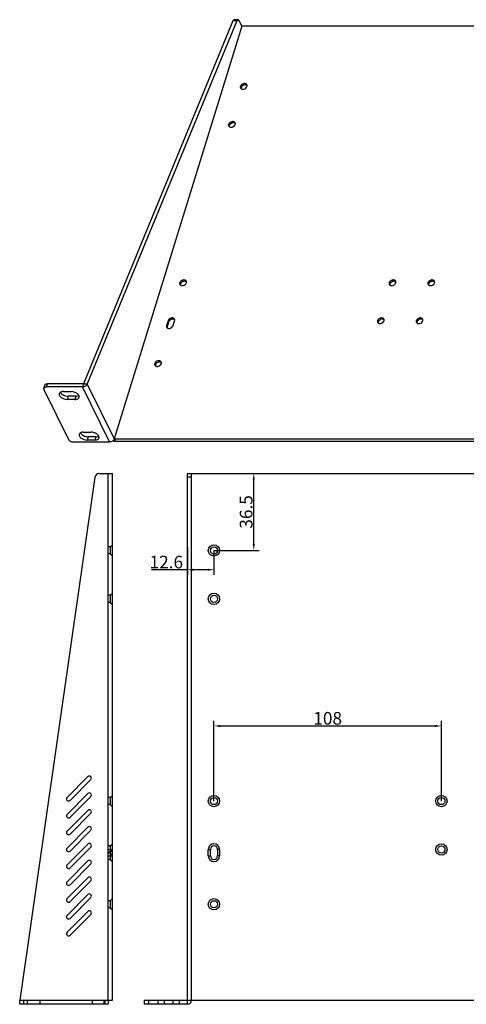
# Model space of a CAD drawing. Units: millimetres. Extents: x 49 to 1161, y 183 to 769.
# Drawn here: x 615 to 827, y 301 to 769 of the extents above; entities that cross this region are included whole.
import ezdxf

# ---------------------------------------------------------------- set-up
doc = ezdxf.new("R2010")
doc.units = ezdxf.units.MM
doc.header["$LTSCALE"] = 65.395
doc.header["$PDMODE"] = 3
doc.header["$PDSIZE"] = 8
doc.linetypes.add('HIDDEN', pattern=[0.2, 0.1, -0.1])
doc.layers.get('0').update_dxf_attribs({"linetype": 'CONTINUOUS'})
doc.layers.get('Defpoints').update_dxf_attribs({"linetype": 'CONTINUOUS'})
doc.layers.add('02___PRT_ALL_AXES', color=7, linetype='CONTINUOUS')
doc.layers.add('DEFAULT_2', color=8, linetype='HIDDEN')
doc.styles.get("Standard").update_dxf_attribs({"font": 'txt', "width": 0.8})
doc.dimstyles.get("Standard").update_dxf_attribs({"dimtxt": 6, "dimasz": 3, "dimexe": 2.5, "dimexo": 0, "dimtad": 1, "dimdsep": 46, "dimtxsty": 'Standard', "dimblk": '_FILLED', "dimcen": 0.09, "dimclrd": 2, "dimclre": 2, "dimclrt": 2, "dimadec": 0, "dimazin": 0, "dimtp": 0.01, "dimtm": 0.01, "dimtfac": 1, "dimtofl": 0, "dimtmove": 0, "dimatfit": 3, "dimldrblk": '_FILLED', "dimfxl": 1, "dimtolj": 1, "dimarcsym": 0})

# ---------------------------------------------------------------- blocks, each defined once
blk = doc.blocks.new('_FILLED')
at = {"color": 0, "linetype": 'ByBlock'}
blk.add_solid([(0, 0), (-1, 0.17), (-1, -0.17)], dxfattribs=at)
blk = doc.blocks.new('*D528')
at = {"color": 2, "lineweight": -2, "transparency": 16777216}
for p, q in [((707.56, 397.75), (707.56, 435.9)), ((815.56, 397.75), (815.56, 435.9)), ((710.56, 433.4), (812.56, 433.4))]:
    blk.add_line(p, q, dxfattribs=at)
at = {"layer": 'Defpoints', "color": 0, "transparency": 16777216}
for p in [(815.56, 433.4), (707.56, 397.75), (815.56, 397.75)]:
    blk.add_point(p, dxfattribs=at)
at = {"color": 2, "lineweight": -2, "transparency": 16777216, "xscale": 3, "yscale": 3, "zscale": 3, "rotation": 180}
blk.add_blockref('_FILLED', (707.56, 433.4), dxfattribs=at)
at = {"color": 2, "lineweight": -2, "transparency": 16777216, "xscale": 3, "yscale": 3, "zscale": 3}
blk.add_blockref('_FILLED', (815.56, 433.4), dxfattribs=at)
at = {"color": 2, "transparency": 16777216, "insert": (761.56, 437.02), "char_height": 6, "attachment_point": 5}
blk.add_mtext('\\A1;108', dxfattribs=at)
blk = doc.blocks.new('*D531')
at = {"color": 2, "lineweight": -2, "transparency": 16777216}
for p, q in [((707.56, 553.25), (728.96, 553.25)), ((726.46, 519.75), (726.46, 550.25)), ((707.56, 516.75), (728.96, 516.75))]:
    blk.add_line(p, q, dxfattribs=at)
at = {"layer": 'Defpoints', "color": 0, "transparency": 16777216}
for p in [(707.56, 553.25), (726.46, 553.25), (707.56, 516.75)]:
    blk.add_point(p, dxfattribs=at)
at = {"color": 2, "lineweight": -2, "transparency": 16777216, "xscale": 3, "yscale": 3, "zscale": 3}
for p, rotation in [((726.46, 553.25), 90), ((726.46, 516.75), 270)]:
    blk.add_blockref('_FILLED', p, dxfattribs=dict(at, rotation=rotation))
at = {"color": 2, "transparency": 16777216, "insert": (722.83, 535), "char_height": 6, "attachment_point": 5, "rotation": 90}
blk.add_mtext('\\A1;36.5', dxfattribs=at)
blk = doc.blocks.new('*D537')
at = {"color": 2, "lineweight": -2, "transparency": 16777216}
for p, q in [((694.96, 518.19), (694.96, 505.07)), ((707.56, 516.75), (707.56, 505.07)), ((694.96, 507.57), (677.91, 507.57)), ((704.56, 507.57), (697.96, 507.57))]:
    blk.add_line(p, q, dxfattribs=at)
at = {"layer": 'Defpoints', "color": 0, "transparency": 16777216}
for p in [(694.96, 518.19), (707.56, 516.75), (694.96, 507.57)]:
    blk.add_point(p, dxfattribs=at)
at = {"color": 2, "lineweight": -2, "transparency": 16777216, "xscale": 3, "yscale": 3, "zscale": 3, "rotation": 180}
blk.add_blockref('_FILLED', (694.96, 507.57), dxfattribs=at)
at = {"color": 2, "lineweight": -2, "transparency": 16777216, "xscale": 3, "yscale": 3, "zscale": 3}
blk.add_blockref('_FILLED', (707.56, 507.57), dxfattribs=at)
at = {"color": 2, "transparency": 16777216, "insert": (684.93, 511.2), "char_height": 6, "attachment_point": 5}
blk.add_mtext('\\A1;12.6', dxfattribs=at)

msp = doc.modelspace()

# ---------------------------------------------------------------- linework, layer by layer
at = {"color": 3, "linetype": 'Continuous'}
for p, q in [((716.573, 768.144), (645.566, 595.88)), ((645.566, 595.88), (628.526, 595.88)), ((642.016, 589.974), (638.332, 589.974)), ((651.472, 570.704), (647.788, 570.704)), ((660.83, 568.529), (1067.669, 568.529)), ((653.019, 553.248), (659.286, 553.248)), ((657.286, 303.248), (657.286, 553.248)), ((659.286, 303.248), (659.286, 553.248)), ((694.957, 303.248), (694.957, 553.248)), ((694.957, 553.248), (1140.957, 553.248)), ((696.957, 303.248), (696.957, 553.248)), ((651.039, 551.533), (615.286, 303.248)), ((615.286, 303.248), (659.286, 303.248)), ((674.457, 303.248), (1161.457, 303.248))]:
    msp.add_line(p, q, dxfattribs=at)
at = {"color": 7, "linetype": 'Continuous'}
for p, q in [((718.415, 768.144), (647.408, 595.88)), ((718.415, 768.144), (716.573, 768.144)), ((718.95, 768.69), (717.108, 768.69)), ((719.434, 768.256), (720.736, 765.604)), ((1124.477, 765.604), (720.736, 765.604)), ((685.725, 625.78), (684.999, 623.43)), ((684.999, 623.43), (685.304, 622.808)), ((686.03, 625.158), (685.304, 622.808)), ((685.725, 625.78), (686.03, 625.158)), ((688.13, 623.43), (688.856, 625.78)), ((626.741, 593.66), (627.225, 595.227)), ((628.042, 594.313), (628.526, 595.88)), ((645.082, 594.313), (628.042, 594.313)), ((645.566, 595.88), (645.082, 594.313)), ((657.893, 568.205), (645.082, 594.313)), ((645.566, 595.88), (647.408, 595.88)), ((660.83, 568.529), (647.408, 595.88)), ((626.81, 593.07), (638.401, 569.449)), ((636.018, 592.137), (639.702, 592.137)), ((638.332, 589.974), (637.848, 588.408)), ((642.016, 589.974), (641.532, 588.408)), ((641.532, 588.408), (637.848, 588.408)), ((645.474, 572.867), (649.158, 572.867)), ((647.788, 570.704), (647.304, 569.138)), ((651.472, 570.704), (650.988, 569.138)), ((640.854, 568.205), (657.893, 568.205)), ((650.988, 569.138), (647.304, 569.138)), ((660.22, 569.772), (1066.943, 569.772)), ((704.857, 374.748), (705.857, 374.748)), ((705.857, 371.748), (705.857, 374.748)), ((709.257, 374.748), (709.257, 371.748)), ((710.257, 374.748), (709.257, 374.748)), ((704.857, 371.748), (705.857, 371.748)), ((710.257, 371.748), (709.257, 371.748)), ((615.286, 301.248), (615.286, 303.248)), ((657.286, 301.248), (615.286, 301.248)), ((617.286, 301.248), (617.286, 303.248)), ((655.286, 303.248), (655.286, 301.248)), ((657.286, 303.248), (657.286, 301.248)), ((674.457, 303.248), (674.457, 301.248)), ((694.957, 301.248), (674.457, 301.248)), ((676.457, 303.248), (676.457, 301.248)), ((694.957, 301.248), (694.957, 303.248))]:
    msp.add_line(p, q, dxfattribs=at)
at = {"color": 6}
for p, q in [((637.772, 399.429), (647.671, 409.328)), ((649.085, 407.914), (639.186, 398.014)), ((637.772, 391.429), (647.671, 401.328)), ((649.085, 399.914), (639.186, 390.014)), ((637.772, 383.429), (647.671, 393.328)), ((649.085, 391.914), (639.186, 382.014)), ((637.772, 375.429), (647.671, 385.328)), ((649.085, 383.914), (639.186, 374.014)), ((637.772, 367.429), (647.671, 377.328)), ((649.085, 375.914), (639.186, 366.014)), ((637.772, 359.429), (647.671, 369.328)), ((649.085, 367.914), (639.186, 358.014)), ((637.772, 351.429), (647.671, 361.328)), ((649.085, 359.914), (639.186, 350.014)), ((637.772, 343.429), (647.671, 353.328)), ((649.085, 351.914), (639.186, 342.014)), ((647.671, 345.328), (637.772, 335.429)), ((649.085, 343.914), (639.186, 334.014))]:
    msp.add_line(p, q, dxfattribs=at)
at = {"color": 5, "linetype": 'Continuous'}
for p, q in [((704.857, 371.748), (704.857, 374.748)), ((710.257, 374.748), (710.257, 371.748))]:
    msp.add_line(p, q, dxfattribs=at)
at = {"color": 3, "linetype": 'Continuous'}
for centre in [(707.557, 516.748), (707.557, 493.748), (707.557, 397.748), (815.557, 397.748), (815.557, 374.748)]:
    msp.add_circle(centre, 2.7, dxfattribs=at)
at = {"color": 7, "linetype": 'Continuous'}
for centre in [(707.557, 516.748), (707.557, 493.748), (707.557, 397.748), (815.557, 397.748), (815.557, 374.748), (707.557, 348.748)]:
    msp.add_circle(centre, 1.7, dxfattribs=at)
at = {"color": 1, "linetype": 'Continuous'}
msp.add_circle((707.557, 348.748), 2.7, dxfattribs=at)
at = {"color": 7, "linetype": 'Continuous'}
for centre, radius, start, end in [((722.544, 736.569), 1.126, 59.93564, 60.45481), ((716.977, 718.553), 1.126, 59.93564, 60.45481), ((693.738, 643.353), 1.126, 59.93564, 60.45481), ((793.213, 643.353), 1.126, 59.93564, 60.45481), ((811.634, 643.353), 1.126, 59.93564, 60.45481), ((688.171, 625.337), 1.126, 59.93564, 60.45481), ((787.645, 625.337), 1.126, 59.93564, 60.45481), ((806.066, 625.337), 1.126, 59.93564, 60.45481), ((681.877, 604.97), 1.126, 59.93564, 60.45481), ((707.557, 374.748), 1.7, 0, 180), ((707.557, 371.748), 1.7, 180, 360), ((694.957, 303.248), 2, 270, 360)]:
    msp.add_arc(centre, radius, start, end, dxfattribs=at)
at = {"color": 3, "linetype": 'Continuous'}
msp.add_arc((653.019, 551.248), 2, 90, 171.80574, dxfattribs=at)
at = {"color": 6}
for centre, start, end in [((648.378, 408.621), 315, 135), ((638.479, 398.721), 135, 315), ((648.378, 400.621), 315, 135), ((648.378, 392.621), 315, 135), ((638.479, 390.721), 135, 315), ((638.479, 382.721), 135, 315), ((648.378, 384.621), 315, 135), ((638.479, 374.721), 135, 315), ((648.378, 376.621), 315, 135), ((648.378, 368.621), 315, 135), ((638.479, 366.721), 135, 315), ((648.378, 360.621), 315, 135), ((638.479, 358.721), 135, 315), ((638.479, 350.721), 135, 315), ((648.378, 352.621), 315, 135), ((638.479, 342.721), 135, 315), ((648.378, 344.621), 315, 135), ((638.479, 334.721), 135, 315)]:
    msp.add_arc(centre, 1, start, end, dxfattribs=at)
at = {"color": 5, "linetype": 'Continuous'}
for centre, start, end in [((707.557, 374.748), 0, 180), ((707.557, 371.748), 180, 360)]:
    msp.add_arc(centre, 2.7, start, end, dxfattribs=at)
at = {"color": 3, "linetype": 'Continuous'}
for points, knots in [([(716.573, 768.144), (716.606, 768.224), (716.69, 768.394), (716.852, 768.611), (717.031, 768.69), (717.108, 768.69)], [0, 0, 0, 0, 0.3246521, 0.7096238, 1, 1, 1, 1]), ([(627.225, 595.227), (627.256, 595.326), (627.376, 595.523), (627.678, 595.73), (628.075, 595.855), (628.369, 595.88), (628.526, 595.88)], [0, 0, 0, 0, 0.2022319, 0.4300714, 0.696181, 1, 1, 1, 1]), ([(634.655, 591.836), (634.789, 591.564), (635.23, 591.046), (636.119, 590.469), (637.185, 590.078), (637.954, 589.974), (638.332, 589.974)], [0, 0, 0, 0, 0.2115836, 0.4635035, 0.7353843, 1, 1, 1, 1]), ([(642.016, 589.974), (642.145, 589.974), (642.608, 589.996), (643.077, 590.11), (643.37, 590.273)], [0, 0, 0, 0, 0.277077, 1, 1, 1, 1]), ([(644.112, 572.566), (644.245, 572.295), (644.687, 571.776), (645.575, 571.199), (646.642, 570.808), (647.41, 570.704), (647.788, 570.704)], [0, 0, 0, 0, 0.2115836, 0.4635035, 0.7353843, 1, 1, 1, 1]), ([(651.472, 570.704), (651.601, 570.704), (652.064, 570.726), (652.533, 570.84), (652.827, 571.004)], [0, 0, 0, 0, 0.277077, 1, 1, 1, 1]), ([(659.531, 568.807), (659.635, 568.763), (660.051, 568.607), (660.498, 568.529), (660.83, 568.529)], [0, 0, 0, 0, 0.2547947, 1, 1, 1, 1])]:
    msp.add_open_spline(points, degree=3, knots=knots, dxfattribs=at)
at = {"color": 7, "linetype": 'Continuous'}
for points, knots in [([(718.95, 768.69), (718.9, 768.69), (718.756, 768.651), (718.562, 768.453), (718.463, 768.258), (718.415, 768.144)], [0, 0, 0, 0, 0.1881321, 0.5348803, 1, 1, 1, 1]), ([(719.434, 768.256), (719.403, 768.321), (719.337, 768.436), (719.194, 768.609), (719.044, 768.69), (718.95, 768.69)], [0, 0, 0, 0, 0.3181625, 0.5862698, 1, 1, 1, 1]), ([(720.098, 737.012), (720.059, 736.886), (720.02, 736.629), (720.084, 736.374), (720.138, 736.263)], [0, 0, 0, 0, 0.5174223, 1, 1, 1, 1]), ([(723.19, 737.761), (723.132, 737.879), (722.954, 738.098), (722.563, 738.297), (722.091, 738.366), (721.408, 738.281), (720.627, 737.89), (720.193, 737.319), (720.098, 737.012)], [0, 0, 0, 0, 0.1026456, 0.2135439, 0.3365611, 0.4704695, 0.7481979, 1, 1, 1, 1]), ([(720.138, 736.263), (720.196, 736.146), (720.374, 735.927), (720.765, 735.727), (721.236, 735.658), (721.92, 735.744), (722.701, 736.135), (723.135, 736.705), (723.23, 737.012)], [0, 0, 0, 0, 0.1026456, 0.2135439, 0.3365611, 0.4704695, 0.7481979, 1, 1, 1, 1]), ([(720.403, 736.391), (720.393, 736.357), (720.357, 736.223), (720.345, 736.083), (720.353, 735.982)], [0, 0, 0, 0, 0.2594465, 1, 1, 1, 1]), ([(723.099, 737.549), (722.882, 737.672), (722.33, 737.781), (721.512, 737.586), (720.8, 737.117), (720.48, 736.64), (720.403, 736.391)], [0, 0, 0, 0, 0.2299762, 0.4925641, 0.7597151, 1, 1, 1, 1]), ([(723.23, 737.012), (723.269, 737.138), (723.308, 737.396), (723.244, 737.651), (723.19, 737.761)], [0, 0, 0, 0, 0.5174223, 1, 1, 1, 1]), ([(717.623, 719.745), (717.565, 719.862), (717.386, 720.081), (716.995, 720.281), (716.524, 720.35), (715.841, 720.264), (715.06, 719.873), (714.626, 719.303), (714.531, 718.996)], [0, 0, 0, 0, 0.1026456, 0.2135439, 0.3365611, 0.4704695, 0.7481979, 1, 1, 1, 1]), ([(714.531, 718.996), (714.492, 718.87), (714.453, 718.612), (714.516, 718.357), (714.57, 718.247)], [0, 0, 0, 0, 0.5174223, 1, 1, 1, 1]), ([(714.57, 718.247), (714.628, 718.129), (714.807, 717.91), (715.198, 717.711), (715.669, 717.642), (716.352, 717.727), (717.133, 718.118), (717.567, 718.689), (717.662, 718.996)], [0, 0, 0, 0, 0.1026456, 0.2135439, 0.3365611, 0.4704695, 0.7481979, 1, 1, 1, 1]), ([(714.836, 718.374), (714.825, 718.34), (714.79, 718.207), (714.778, 718.067), (714.785, 717.965)], [0, 0, 0, 0, 0.2594465, 1, 1, 1, 1]), ([(717.532, 719.532), (717.315, 719.655), (716.763, 719.764), (715.944, 719.57), (715.233, 719.101), (714.913, 718.623), (714.836, 718.374)], [0, 0, 0, 0, 0.2299762, 0.4925641, 0.7597151, 1, 1, 1, 1]), ([(717.662, 718.996), (717.701, 719.122), (717.74, 719.379), (717.677, 719.635), (717.623, 719.745)], [0, 0, 0, 0, 0.5174223, 1, 1, 1, 1]), ([(694.384, 644.545), (694.326, 644.663), (694.148, 644.882), (693.757, 645.082), (693.286, 645.15), (692.602, 645.065), (691.821, 644.674), (691.387, 644.103), (691.292, 643.796)], [0, 0, 0, 0, 0.1026456, 0.2135439, 0.3365611, 0.4704695, 0.7481979, 1, 1, 1, 1]), ([(793.859, 644.545), (793.801, 644.663), (793.622, 644.882), (793.231, 645.082), (792.76, 645.15), (792.077, 645.065), (791.296, 644.674), (790.862, 644.103), (790.767, 643.796)], [0, 0, 0, 0, 0.1026456, 0.2135439, 0.3365611, 0.4704695, 0.7481979, 1, 1, 1, 1]), ([(812.28, 644.545), (812.222, 644.663), (812.043, 644.882), (811.653, 645.082), (811.181, 645.15), (810.498, 645.065), (809.717, 644.674), (809.283, 644.103), (809.188, 643.796)], [0, 0, 0, 0, 0.1026456, 0.2135439, 0.3365611, 0.4704695, 0.7481979, 1, 1, 1, 1]), ([(691.292, 643.796), (691.253, 643.67), (691.214, 643.413), (691.278, 643.158), (691.332, 643.047)], [0, 0, 0, 0, 0.5174223, 1, 1, 1, 1]), ([(691.332, 643.047), (691.39, 642.93), (691.568, 642.711), (691.959, 642.511), (692.431, 642.443), (693.114, 642.528), (693.895, 642.919), (694.329, 643.489), (694.424, 643.796)], [0, 0, 0, 0, 0.1026456, 0.2135439, 0.3365611, 0.4704695, 0.7481979, 1, 1, 1, 1]), ([(691.597, 643.175), (691.587, 643.141), (691.552, 643.007), (691.539, 642.867), (691.547, 642.766)], [0, 0, 0, 0, 0.2594465, 1, 1, 1, 1]), ([(694.294, 644.333), (694.077, 644.456), (693.524, 644.565), (692.706, 644.37), (691.994, 643.902), (691.674, 643.424), (691.597, 643.175)], [0, 0, 0, 0, 0.2299762, 0.4925641, 0.7597151, 1, 1, 1, 1]), ([(694.424, 643.796), (694.463, 643.922), (694.502, 644.18), (694.438, 644.435), (694.384, 644.545)], [0, 0, 0, 0, 0.5174223, 1, 1, 1, 1]), ([(790.767, 643.796), (790.728, 643.67), (790.689, 643.413), (790.752, 643.158), (790.807, 643.047)], [0, 0, 0, 0, 0.5174223, 1, 1, 1, 1]), ([(790.807, 643.047), (790.864, 642.93), (791.043, 642.711), (791.434, 642.511), (791.905, 642.443), (792.588, 642.528), (793.369, 642.919), (793.804, 643.489), (793.898, 643.796)], [0, 0, 0, 0, 0.1026456, 0.2135439, 0.3365611, 0.4704695, 0.7481979, 1, 1, 1, 1]), ([(791.072, 643.175), (791.061, 643.141), (791.026, 643.007), (791.014, 642.867), (791.021, 642.766)], [0, 0, 0, 0, 0.2594465, 1, 1, 1, 1]), ([(793.768, 644.333), (793.551, 644.456), (792.999, 644.565), (792.18, 644.37), (791.469, 643.902), (791.149, 643.424), (791.072, 643.175)], [0, 0, 0, 0, 0.2299762, 0.4925641, 0.7597151, 1, 1, 1, 1]), ([(793.898, 643.796), (793.937, 643.922), (793.976, 644.18), (793.913, 644.435), (793.859, 644.545)], [0, 0, 0, 0, 0.5174223, 1, 1, 1, 1]), ([(809.188, 643.796), (809.149, 643.67), (809.11, 643.413), (809.174, 643.158), (809.228, 643.047)], [0, 0, 0, 0, 0.5174223, 1, 1, 1, 1]), ([(809.228, 643.047), (809.286, 642.93), (809.464, 642.711), (809.855, 642.511), (810.326, 642.443), (811.01, 642.528), (811.791, 642.919), (812.225, 643.489), (812.32, 643.796)], [0, 0, 0, 0, 0.1026456, 0.2135439, 0.3365611, 0.4704695, 0.7481979, 1, 1, 1, 1]), ([(809.493, 643.175), (809.483, 643.141), (809.447, 643.007), (809.435, 642.867), (809.442, 642.766)], [0, 0, 0, 0, 0.2594465, 1, 1, 1, 1]), ([(812.189, 644.333), (811.972, 644.456), (811.42, 644.565), (810.602, 644.37), (809.89, 643.902), (809.57, 643.424), (809.493, 643.175)], [0, 0, 0, 0, 0.2299762, 0.4925641, 0.7597151, 1, 1, 1, 1]), ([(812.32, 643.796), (812.359, 643.922), (812.397, 644.18), (812.334, 644.435), (812.28, 644.545)], [0, 0, 0, 0, 0.5174223, 1, 1, 1, 1]), ([(688.817, 626.529), (688.759, 626.647), (688.58, 626.865), (688.189, 627.065), (687.718, 627.134), (687.035, 627.048), (686.254, 626.657), (685.82, 626.087), (685.725, 625.78)], [0, 0, 0, 0, 0.1026456, 0.2135439, 0.3365611, 0.4704695, 0.7481979, 1, 1, 1, 1]), ([(688.726, 626.317), (688.509, 626.44), (687.957, 626.548), (687.138, 626.354), (686.427, 625.885), (686.107, 625.407), (686.03, 625.158)], [0, 0, 0, 0, 0.2299762, 0.4925641, 0.7597151, 1, 1, 1, 1]), ([(688.856, 625.78), (688.895, 625.906), (688.934, 626.164), (688.871, 626.419), (688.817, 626.529)], [0, 0, 0, 0, 0.5174223, 1, 1, 1, 1]), ([(788.291, 626.529), (788.234, 626.647), (788.055, 626.865), (787.664, 627.065), (787.193, 627.134), (786.509, 627.048), (785.728, 626.657), (785.294, 626.087), (785.199, 625.78)], [0, 0, 0, 0, 0.1026456, 0.2135439, 0.3365611, 0.4704695, 0.7481979, 1, 1, 1, 1]), ([(788.201, 626.317), (787.984, 626.44), (787.431, 626.548), (786.613, 626.354), (785.901, 625.885), (785.581, 625.407), (785.504, 625.158)], [0, 0, 0, 0, 0.2299762, 0.4925641, 0.7597151, 1, 1, 1, 1]), ([(788.331, 625.78), (788.37, 625.906), (788.409, 626.164), (788.345, 626.419), (788.291, 626.529)], [0, 0, 0, 0, 0.5174223, 1, 1, 1, 1]), ([(806.712, 626.529), (806.655, 626.647), (806.476, 626.865), (806.085, 627.065), (805.614, 627.134), (804.931, 627.048), (804.15, 626.657), (803.715, 626.087), (803.621, 625.78)], [0, 0, 0, 0, 0.1026456, 0.2135439, 0.3365611, 0.4704695, 0.7481979, 1, 1, 1, 1]), ([(806.622, 626.317), (806.405, 626.44), (805.853, 626.548), (805.034, 626.354), (804.323, 625.885), (804.003, 625.407), (803.926, 625.158)], [0, 0, 0, 0, 0.2299762, 0.4925641, 0.7597151, 1, 1, 1, 1]), ([(806.752, 625.78), (806.791, 625.906), (806.83, 626.164), (806.767, 626.419), (806.712, 626.529)], [0, 0, 0, 0, 0.5174223, 1, 1, 1, 1]), ([(684.999, 623.43), (684.96, 623.304), (684.921, 623.046), (684.984, 622.791), (685.038, 622.681)], [0, 0, 0, 0, 0.5174223, 1, 1, 1, 1]), ([(685.038, 622.681), (685.096, 622.563), (685.275, 622.344), (685.666, 622.145), (686.137, 622.076), (686.82, 622.161), (687.601, 622.553), (688.035, 623.123), (688.13, 623.43)], [0, 0, 0, 0, 0.1026456, 0.2135439, 0.3365611, 0.4704695, 0.7481979, 1, 1, 1, 1]), ([(685.304, 622.808), (685.293, 622.774), (685.258, 622.641), (685.246, 622.501), (685.253, 622.399)], [0, 0, 0, 0, 0.2594465, 1, 1, 1, 1]), ([(785.199, 625.78), (785.16, 625.654), (785.122, 625.396), (785.185, 625.141), (785.239, 625.031)], [0, 0, 0, 0, 0.5174223, 1, 1, 1, 1]), ([(785.239, 625.031), (785.297, 624.913), (785.476, 624.694), (785.866, 624.495), (786.338, 624.426), (787.021, 624.511), (787.802, 624.903), (788.236, 625.473), (788.331, 625.78)], [0, 0, 0, 0, 0.1026456, 0.2135439, 0.3365611, 0.4704695, 0.7481979, 1, 1, 1, 1]), ([(785.504, 625.158), (785.494, 625.124), (785.459, 624.991), (785.446, 624.851), (785.454, 624.749)], [0, 0, 0, 0, 0.2594465, 1, 1, 1, 1]), ([(803.621, 625.78), (803.582, 625.654), (803.543, 625.396), (803.606, 625.141), (803.66, 625.031)], [0, 0, 0, 0, 0.5174223, 1, 1, 1, 1]), ([(803.66, 625.031), (803.718, 624.913), (803.897, 624.694), (804.288, 624.495), (804.759, 624.426), (805.442, 624.511), (806.223, 624.903), (806.657, 625.473), (806.752, 625.78)], [0, 0, 0, 0, 0.1026456, 0.2135439, 0.3365611, 0.4704695, 0.7481979, 1, 1, 1, 1]), ([(803.926, 625.158), (803.915, 625.124), (803.88, 624.991), (803.868, 624.851), (803.875, 624.749)], [0, 0, 0, 0, 0.2594465, 1, 1, 1, 1]), ([(679.431, 605.413), (679.392, 605.287), (679.353, 605.03), (679.417, 604.775), (679.471, 604.664)], [0, 0, 0, 0, 0.5174223, 1, 1, 1, 1]), ([(682.523, 606.162), (682.465, 606.28), (682.286, 606.499), (681.896, 606.699), (681.424, 606.767), (680.741, 606.682), (679.96, 606.291), (679.526, 605.72), (679.431, 605.413)], [0, 0, 0, 0, 0.1026456, 0.2135439, 0.3365611, 0.4704695, 0.7481979, 1, 1, 1, 1]), ([(679.471, 604.664), (679.528, 604.547), (679.707, 604.328), (680.098, 604.128), (680.569, 604.06), (681.252, 604.145), (682.033, 604.536), (682.468, 605.106), (682.563, 605.413)], [0, 0, 0, 0, 0.1026456, 0.2135439, 0.3365611, 0.4704695, 0.7481979, 1, 1, 1, 1]), ([(679.736, 604.792), (679.726, 604.758), (679.69, 604.624), (679.678, 604.484), (679.685, 604.383)], [0, 0, 0, 0, 0.2594465, 1, 1, 1, 1]), ([(682.432, 605.95), (682.215, 606.073), (681.663, 606.182), (680.844, 605.987), (680.133, 605.519), (679.813, 605.041), (679.736, 604.792)], [0, 0, 0, 0, 0.2299762, 0.4925641, 0.7597151, 1, 1, 1, 1]), ([(682.563, 605.413), (682.602, 605.539), (682.64, 605.797), (682.577, 606.052), (682.523, 606.162)], [0, 0, 0, 0, 0.5174223, 1, 1, 1, 1]), ([(626.741, 593.66), (626.713, 593.569), (626.698, 593.361), (626.763, 593.165), (626.81, 593.07)], [0, 0, 0, 0, 0.4739792, 1, 1, 1, 1]), ([(628.042, 594.313), (627.885, 594.313), (627.59, 594.288), (627.194, 594.164), (626.892, 593.957), (626.772, 593.76), (626.741, 593.66)], [0, 0, 0, 0, 0.303819, 0.5699286, 0.7977681, 1, 1, 1, 1]), ([(647.408, 595.88), (647.268, 595.429), (646.733, 594.828), (645.846, 594.402), (645.332, 594.313), (645.082, 594.313)], [0, 0, 0, 0, 0.4803696, 0.7451076, 1, 1, 1, 1]), ([(634.066, 591.158), (634.022, 591.015), (634.002, 590.686), (634.179, 590.195), (634.532, 589.721), (635.228, 589.121), (636.346, 588.584), (637.347, 588.408), (637.848, 588.408)], [0, 0, 0, 0, 0.0865218, 0.183261, 0.2955727, 0.4236512, 0.7107518, 1, 1, 1, 1]), ([(636.018, 592.137), (635.783, 592.137), (635.34, 592.1), (634.746, 591.913), (634.293, 591.603), (634.112, 591.307), (634.066, 591.158)], [0, 0, 0, 0, 0.3038216, 0.5699368, 0.7977692, 1, 1, 1, 1]), ([(643.483, 589.387), (643.527, 589.53), (643.548, 589.859), (643.37, 590.35), (643.018, 590.824), (642.321, 591.424), (641.203, 591.961), (640.203, 592.137), (639.702, 592.137)], [0, 0, 0, 0, 0.0865218, 0.183261, 0.2955727, 0.4236512, 0.7107518, 1, 1, 1, 1]), ([(641.532, 588.408), (641.767, 588.408), (642.209, 588.445), (642.804, 588.632), (643.257, 588.942), (643.437, 589.238), (643.483, 589.387)], [0, 0, 0, 0, 0.3038216, 0.5699368, 0.7977692, 1, 1, 1, 1]), ([(643.523, 571.888), (643.478, 571.745), (643.458, 571.416), (643.636, 570.925), (643.988, 570.451), (644.684, 569.851), (645.803, 569.314), (646.803, 569.138), (647.304, 569.138)], [0, 0, 0, 0, 0.0865218, 0.183261, 0.2955727, 0.4236512, 0.7107518, 1, 1, 1, 1]), ([(645.474, 572.867), (645.239, 572.867), (644.797, 572.83), (644.202, 572.643), (643.749, 572.333), (643.569, 572.038), (643.523, 571.888)], [0, 0, 0, 0, 0.3038216, 0.5699368, 0.7977692, 1, 1, 1, 1]), ([(652.94, 570.117), (652.984, 570.26), (653.004, 570.589), (652.827, 571.08), (652.474, 571.554), (651.778, 572.154), (650.66, 572.691), (649.659, 572.867), (649.158, 572.867)], [0, 0, 0, 0, 0.0865218, 0.183261, 0.2955727, 0.4236512, 0.7107518, 1, 1, 1, 1]), ([(638.401, 569.449), (638.49, 569.268), (638.784, 568.921), (639.377, 568.536), (640.088, 568.275), (640.601, 568.205), (640.854, 568.205)], [0, 0, 0, 0, 0.2114538, 0.4633498, 0.7352953, 1, 1, 1, 1]), ([(650.988, 569.138), (651.223, 569.138), (651.666, 569.175), (652.26, 569.362), (652.713, 569.672), (652.893, 569.968), (652.94, 570.117)], [0, 0, 0, 0, 0.3038216, 0.5699368, 0.7977692, 1, 1, 1, 1]), ([(660.22, 569.772), (660.08, 569.321), (659.545, 568.72), (658.658, 568.295), (658.144, 568.205), (657.893, 568.205)], [0, 0, 0, 0, 0.4803696, 0.7451076, 1, 1, 1, 1])]:
    msp.add_open_spline(points, degree=3, knots=knots, dxfattribs=at)
for points in [[(723.277, 737.423), (723.225, 737.469), (723.168, 737.509), (723.108, 737.544)], [(717.709, 719.407), (717.657, 719.452), (717.601, 719.493), (717.541, 719.527)], [(694.471, 644.207), (694.419, 644.253), (694.362, 644.293), (694.302, 644.328)], [(793.946, 644.207), (793.894, 644.253), (793.837, 644.293), (793.777, 644.328)], [(812.367, 644.207), (812.315, 644.253), (812.258, 644.293), (812.198, 644.328)], [(688.903, 626.191), (688.852, 626.237), (688.795, 626.277), (688.735, 626.312)], [(788.378, 626.191), (788.326, 626.237), (788.269, 626.277), (788.209, 626.312)], [(806.799, 626.191), (806.747, 626.237), (806.69, 626.277), (806.631, 626.312)], [(682.61, 605.824), (682.558, 605.87), (682.501, 605.91), (682.441, 605.945)]]:
    msp.add_open_spline(points, degree=3, dxfattribs=at)
at = {"layer": '02___PRT_ALL_AXES', "color": 7, "linetype": 'Continuous'}
msp.add_line((720.736, 765.604), (660.22, 569.772), dxfattribs=at)
at = {"layer": '02___PRT_ALL_AXES', "color": 8, "linetype": 'HIDDEN'}
for p, q in [((657.286, 303.248), (657.286, 553.248)), ((696.957, 303.248), (696.957, 553.248))]:
    msp.add_line(p, q, dxfattribs=at)
at = {"layer": 'DEFAULT_2', "color": 8, "linetype": 'HIDDEN'}
for p, q in [((696.957, 551.533), (694.957, 551.533)), ((658.286, 518.448), (659.286, 519.448)), ((658.286, 518.448), (657.286, 518.448)), ((658.286, 515.048), (657.286, 515.048)), ((658.286, 518.448), (658.286, 515.048)), ((658.286, 515.048), (659.286, 514.048)), ((658.286, 495.448), (659.286, 496.448)), ((658.286, 495.448), (657.286, 495.448)), ((658.286, 492.048), (657.286, 492.048)), ((658.286, 495.448), (658.286, 492.048)), ((658.286, 492.048), (659.286, 491.048)), ((658.286, 399.448), (657.286, 399.448)), ((658.286, 399.448), (659.286, 400.448)), ((658.286, 399.448), (658.286, 396.048)), ((658.286, 396.048), (657.286, 396.048)), ((658.286, 396.048), (659.286, 395.048)), ((658.286, 376.448), (657.286, 376.448)), ((657.286, 374.748), (659.286, 374.748)), ((658.286, 376.448), (659.286, 377.448)), ((658.286, 376.448), (658.286, 370.048)), ((658.286, 373.448), (659.286, 374.448)), ((658.286, 373.448), (657.286, 373.448)), ((658.286, 373.048), (657.286, 373.048)), ((657.286, 371.748), (659.286, 371.748)), ((658.286, 370.048), (657.286, 370.048)), ((658.286, 373.048), (659.286, 372.048)), ((658.286, 370.048), (659.286, 369.048)), ((658.286, 350.448), (659.286, 351.448)), ((658.286, 350.448), (657.286, 350.448)), ((658.286, 347.048), (657.286, 347.048)), ((658.286, 350.448), (658.286, 347.048)), ((658.286, 347.048), (659.286, 346.048)), ((618.786, 303.248), (618.786, 301.248)), ((624.786, 303.248), (624.786, 301.248)), ((649.786, 303.248), (649.786, 301.248)), ((655.786, 303.248), (655.786, 301.248)), ((680.957, 303.248), (680.957, 301.248)), ((683.957, 303.248), (683.957, 301.248)), ((687.957, 303.248), (687.957, 301.248)), ((690.957, 303.248), (690.957, 301.248))]:
    msp.add_line(p, q, dxfattribs=at)

# ---------------------------------------------------------------- dimensions: what is measured, and where the dimension line sits
at = {"color": 2}
dim = msp.add_linear_dim(base=(726.455, 553.248), p1=(707.557, 516.748), p2=(707.557, 553.248), angle=90, dimstyle='Standard', dxfattribs=at)
dim.commit()
dim.dimension.update_dxf_attribs({"geometry": '*D531', "text_midpoint": (722.83, 534.998)})
for base, p1, p2, picture, middle in [((694.957, 507.573), (707.557, 516.748), (694.957, 518.191), '*D537', (684.932, 511.198)), ((815.557, 433.395), (707.557, 397.748), (815.557, 397.748), '*D528', (761.557, 437.02))]:
    dim = msp.add_linear_dim(base=base, p1=p1, p2=p2, dimstyle='Standard', dxfattribs=at)
    dim.commit()
    dim.dimension.update_dxf_attribs({"geometry": picture, "text_midpoint": middle})

doc.saveas('drawing.dxf')
